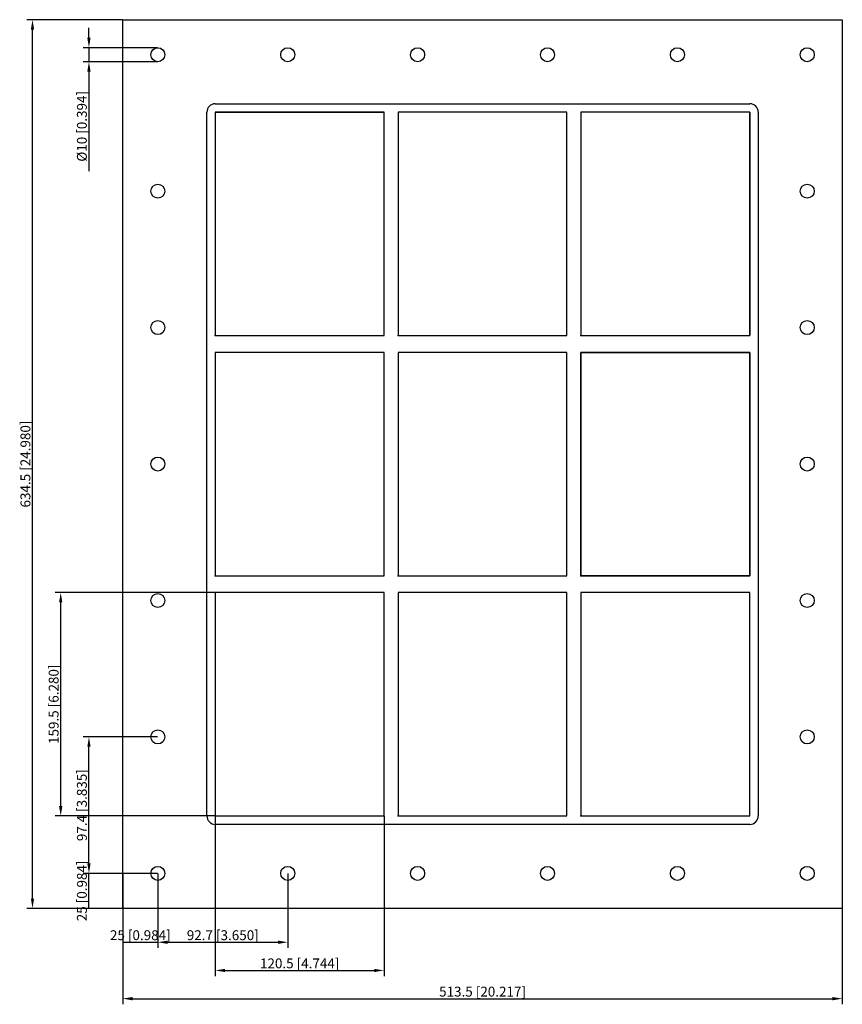
# Model space of a CAD drawing. Units: millimetres. Extents: x -330 to 257, y -386 to 317.
import ezdxf

# ---------------------------------------------------------------- set-up
doc = ezdxf.new("R2010")
doc.units = ezdxf.units.MM
doc.layers.get('0').update_dxf_attribs({"lineweight": 30})
doc.layers.add('DIM', color=3, linetype='Continuous', lineweight=25)

# ---------------------------------------------------------------- blocks, each defined once
blk = doc.blocks.new('info')
blk.add_point((0, 0))
at = {"flags": 1}
for tag, p in [('BRD', (9.47, 2.89, 0)), ('HJD', (9.47, -5.44, 0))]:
    blk.add_attdef(tag, p, '', height=5, dxfattribs=at)
blk = doc.blocks.new('GBEX4+4+4X3')
for p, q in [((-256.75, -317.25), (-256.75, 317.25)), ((-256.75, 317.25), (256.75, 317.25)), ((256.75, 317.25), (256.75, -317.25)), ((-190.75, 257.25), (190.75, 257.25)), ((-196.75, -251.25), (-196.75, 251.25)), ((-190.75, 251.25), (-190.75, 91.75)), ((-190.75, 251.25), (-70.25, 251.25)), ((-70.25, 251.25), (-190.75, 251.25)), ((-190.75, 251.25), (-190.75, 91.75)), ((-190.75, 251.25), (-190.75, 91.75)), ((-70.25, 251.25), (-190.75, 251.25)), ((-190.75, 251.25), (-70.25, 251.25)), ((-70.25, 251.25), (-190.75, 251.25)), ((-190.75, 251.25), (-190.75, 91.75)), ((-70.25, 91.75), (-70.25, 251.25)), ((-70.25, 91.75), (-70.25, 251.25)), ((-70.25, 91.75), (-70.25, 251.25)), ((-70.25, 91.75), (-70.25, 251.25)), ((-60.25, 251.25), (-60.25, 91.75)), ((60.25, 251.25), (-60.25, 251.25)), ((60.25, 251.25), (-60.25, 251.25)), ((-60.25, 251.25), (-60.25, 91.75)), ((60.25, 251.25), (-60.25, 251.25)), ((-60.25, 251.25), (-60.25, 91.75)), ((60.25, 91.75), (60.25, 251.25)), ((60.25, 91.75), (60.25, 251.25)), ((60.25, 91.75), (60.25, 251.25)), ((190.75, 251.25), (70.25, 251.25)), ((70.25, 251.25), (70.25, 91.75)), ((190.75, 251.25), (70.25, 251.25)), ((70.25, 251.25), (70.25, 91.75)), ((190.75, 251.25), (70.25, 251.25)), ((70.25, 251.25), (70.25, 91.75)), ((70.25, 251.25), (70.25, 91.75)), ((190.75, 251.25), (70.25, 251.25)), ((190.75, 91.75), (190.75, 251.25)), ((190.75, 251.25), (190.75, 91.75)), ((190.75, 91.75), (190.75, 251.25)), ((190.75, 91.75), (190.75, 251.25)), ((190.75, 91.75), (190.75, 251.25)), ((190.75, 91.75), (190.75, 251.25)), ((196.75, 251.25), (196.75, -251.25)), ((-190.75, 91.75), (-70.25, 91.75)), ((-190.75, 91.75), (-70.25, 91.75)), ((-190.75, 91.75), (-70.25, 91.75)), ((-190.75, 91.75), (-70.25, 91.75)), ((-190.75, 91.75), (-70.25, 91.75)), ((-190.75, 91.75), (-70.25, 91.75)), ((-60.25, 91.75), (60.25, 91.75)), ((-60.25, 91.75), (60.25, 91.75)), ((-60.25, 91.75), (60.25, 91.75)), ((70.25, 91.75), (190.75, 91.75)), ((70.25, 91.75), (190.75, 91.75)), ((70.25, 91.75), (190.75, 91.75)), ((70.25, 91.75), (190.75, 91.75)), ((-70.25, 79.75), (-190.75, 79.75)), ((-190.75, 79.75), (-190.75, -79.75)), ((-70.25, 79.75), (-190.75, 79.75)), ((-190.75, 79.75), (-190.75, -79.75)), ((-190.75, 79.75), (-190.75, -79.75)), ((-70.25, 79.75), (-190.75, 79.75)), ((-70.25, 79.75), (-190.75, 79.75)), ((-70.25, -79.75), (-70.25, 79.75)), ((-70.25, -79.75), (-70.25, 79.75)), ((-70.25, -79.75), (-70.25, 79.75)), ((-60.25, 79.75), (-60.25, -79.75)), ((60.25, 79.75), (-60.25, 79.75)), ((60.25, 79.75), (-60.25, 79.75)), ((-60.25, 79.75), (-60.25, -79.75)), ((60.25, 79.75), (-60.25, 79.75)), ((-60.25, 79.75), (-60.25, -79.75)), ((60.25, 79.75), (-60.25, 79.75)), ((60.25, -79.75), (60.25, 79.75)), ((60.25, -79.75), (60.25, 79.75)), ((60.25, -79.75), (60.25, 79.75)), ((70.25, -79.75), (70.25, 79.75)), ((70.25, 79.75), (190.75, 79.75)), ((190.75, 79.75), (70.25, 79.75)), ((70.25, 79.75), (70.25, -79.75)), ((190.75, 79.75), (70.25, 79.75)), ((70.25, 79.75), (70.25, -79.75)), ((190.75, 79.75), (190.75, -79.75)), ((190.75, -79.75), (190.75, 79.75)), ((-190.75, -79.75), (-70.25, -79.75)), ((-190.75, -79.75), (-70.25, -79.75)), ((-190.75, -79.75), (-70.25, -79.75)), ((-190.75, -79.75), (-70.25, -79.75)), ((-60.25, -79.75), (60.25, -79.75)), ((-60.25, -79.75), (60.25, -79.75)), ((-60.25, -79.75), (60.25, -79.75)), ((-60.25, -79.75), (60.25, -79.75)), ((190.75, -79.75), (70.25, -79.75)), ((70.25, -79.75), (190.75, -79.75)), ((70.25, -79.75), (190.75, -79.75)), ((-70.25, -91.75), (-190.75, -91.75)), ((-190.75, -91.75), (-190.75, -251.25)), ((-70.25, -91.75), (-190.75, -91.75)), ((-190.75, -91.75), (-190.75, -251.25)), ((-70.25, -91.75), (-190.75, -91.75)), ((-70.25, -91.75), (-190.75, -91.75)), ((-70.25, -251.25), (-70.25, -91.75)), ((-70.25, -251.25), (-70.25, -91.75)), ((-70.25, -251.25), (-70.25, -91.75)), ((-60.25, -91.75), (-60.25, -251.25)), ((60.25, -91.75), (-60.25, -91.75)), ((60.25, -91.75), (-60.25, -91.75)), ((-60.25, -91.75), (-60.25, -251.25)), ((60.25, -91.75), (-60.25, -91.75)), ((-60.25, -91.75), (-60.25, -251.25)), ((60.25, -91.75), (-60.25, -91.75)), ((-60.25, -91.75), (-60.25, -251.25)), ((60.25, -251.25), (60.25, -91.75)), ((60.25, -251.25), (60.25, -91.75)), ((60.25, -251.25), (60.25, -91.75)), ((60.25, -251.25), (60.25, -91.75)), ((190.75, -91.75), (70.25, -91.75)), ((70.25, -91.75), (70.25, -251.25)), ((190.75, -91.75), (70.25, -91.75)), ((70.25, -91.75), (70.25, -251.25)), ((190.75, -91.75), (70.25, -91.75)), ((70.25, -91.75), (70.25, -251.25)), ((190.75, -251.25), (190.75, -91.75)), ((190.75, -251.25), (190.75, -91.75)), ((190.75, -251.25), (190.75, -91.75)), ((-190.75, -251.25), (-70.25, -251.25)), ((-190.75, -251.25), (-70.25, -251.25)), ((-190.75, -251.25), (-70.25, -251.25)), ((-60.25, -251.25), (60.25, -251.25)), ((-60.25, -251.25), (60.25, -251.25)), ((70.25, -251.25), (190.75, -251.25)), ((70.25, -251.25), (190.75, -251.25)), ((70.25, -251.25), (190.75, -251.25)), ((190.75, -257.25), (-190.75, -257.25)), ((256.75, -317.25), (-256.75, -317.25))]:
    blk.add_line(p, q)
for centre in [(-231.75, 292.27), (-139.05, 292.27), (-46.35, 292.27), (46.35, 292.27), (139.05, 292.27), (231.75, 292.27), (-231.75, 194.85), (231.75, 194.85), (-231.75, 97.43), (231.75, 97.43), (-231.75, 0.01), (231.75, 0.01), (-231.75, -97.41), (231.75, -97.41), (-231.75, -194.83), (231.75, -194.83), (-231.75, -292.25), (-139.05, -292.25), (-46.35, -292.25), (46.35, -292.25), (139.05, -292.25), (231.75, -292.25)]:
    blk.add_circle(centre, 5)
for centre, start, end in [((-190.75, 251.25), 90, 180), ((190.75, 251.25), 0, 90), ((-190.75, -251.25), 180, 270), ((190.75, -251.25), 270, 0)]:
    blk.add_arc(centre, 6, start, end)
at = {"layer": 'DIM'}
for p, q in [((-256.88, 317.25), (-325.24, 317.25)), ((-321.21, -310.2), (-321.21, 310.2)), ((-280.92, 304.32), (-280.92, 311.37)), ((-231.88, 297.27), (-284.95, 297.27)), ((-280.92, 297.27), (-280.92, 287.27)), ((-231.88, 287.27), (-284.95, 287.27)), ((-280.92, 280.22), (-280.92, 209.05)), ((-190.88, -91.75), (-305.09, -91.75)), ((-301.06, -244.2), (-301.06, -98.8)), ((-231.88, -194.83), (-284.95, -194.83)), ((-280.92, -285.2), (-280.92, -201.88)), ((-190.88, -251.25), (-305.09, -251.25)), ((-190.75, -251.38), (-190.75, -365.59)), ((-70.25, -251.38), (-70.25, -365.59)), ((-231.88, -292.25), (-284.95, -292.25)), ((-231.88, -292.25), (-284.95, -292.25)), ((-280.92, -317.25), (-280.92, -292.25)), ((-256.75, -292.38), (-256.75, -345.45)), ((-231.75, -292.38), (-231.75, -345.45)), ((-231.75, -292.38), (-231.75, -345.45)), ((-139.05, -292.38), (-139.05, -345.45)), ((-256.88, -317.25), (-325.24, -317.25)), ((-231.88, -317.25), (-284.95, -317.25)), ((-256.75, -317.38), (-256.75, -385.74)), ((256.75, -317.38), (256.75, -385.74)), ((-256.75, -341.42), (-231.75, -341.42)), ((-224.7, -341.42), (-146.1, -341.42)), ((-183.7, -361.56), (-77.3, -361.56)), ((-249.7, -381.71), (249.7, -381.71))]:
    blk.add_line(p, q, dxfattribs=at)
for points in [[(-322.38, 310.2), (-320.03, 310.2), (-321.21, 317.25)], [(-282.1, 304.32), (-279.75, 304.32), (-280.92, 297.27)], [(-282.1, 280.22), (-279.75, 280.22), (-280.92, 287.27)], [(-302.24, -98.8), (-299.89, -98.8), (-301.06, -91.75)], [(-282.1, -201.88), (-279.75, -201.88), (-280.92, -194.83)], [(-302.24, -244.2), (-299.89, -244.2), (-301.06, -251.25)], [(-282.1, -285.2), (-279.75, -285.2), (-280.92, -292.25)], [(-322.38, -310.2), (-320.03, -310.2), (-321.21, -317.25)], [(-224.7, -340.25), (-224.7, -342.6), (-231.75, -341.42)], [(-146.1, -340.25), (-146.1, -342.6), (-139.05, -341.42)], [(-183.7, -360.39), (-183.7, -362.74), (-190.75, -361.56)], [(-77.3, -360.39), (-77.3, -362.74), (-70.25, -361.56)], [(-249.7, -380.53), (-249.7, -382.88), (-256.75, -381.71)], [(249.7, -380.53), (249.7, -382.88), (256.75, -381.71)]]:
    blk.add_solid(points, dxfattribs=at)
for p in [(-190.75, 91.75), (-60.25, 91.75), (70.25, 91.75), (-190.75, -79.75), (-60.25, -79.75), (70.25, -79.75), (-190.75, -251.25), (-60.25, -251.25), (70.25, -251.25)]:
    blk.add_blockref('info', p)
at = {"layer": 'DIM', "color": 2, "char_height": 7.05, "attachment_point": 5, "rotation": 90}
for s, insert in [('\\A1;%%c10 [0.394]', (-285.96, 241.11)), ('\\A1;634.5 [24.980]', (-326.24, 0)), ('\\A1;159.5 [6.280]', (-306.1, -171.5)), ('\\A1;97.4 [3.835]', (-285.96, -243.54)), ('\\A1;25 [0.984]', (-285.96, -304.75))]:
    blk.add_mtext(s, dxfattribs=dict(at, insert=insert))
at = {"layer": 'DIM', "color": 2, "char_height": 7.05, "attachment_point": 5}
for s, insert in [('\\A1;25 [0.984]', (-244.25, -336.39)), ('\\A1;92.7 [3.650]', (-185.4, -336.39)), ('\\A1;120.5 [4.744]', (-130.5, -356.53)), ('\\A1;513.5 [20.217]', (0, -376.67))]:
    blk.add_mtext(s, dxfattribs=dict(at, insert=insert))

msp = doc.modelspace()

# ---------------------------------------------------------------- block references
msp.add_blockref('GBEX4+4+4X3', (0, 0))

doc.saveas('drawing.dxf')
